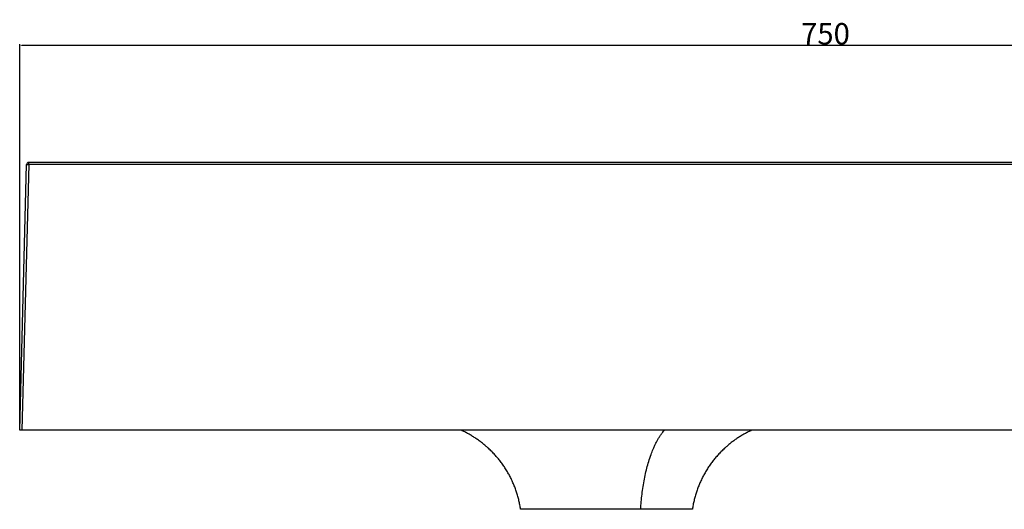
# Model space of a CAD drawing. Units: millimetres. Extents: x 942 to 2603, y 821 to 1529.
# Drawn here: x 942 to 1401, y 821 to 1049 of the extents above; entities that cross this region are included whole.
import ezdxf

# ---------------------------------------------------------------- set-up
doc = ezdxf.new("R2010")
doc.units = ezdxf.units.MM
doc.header["$MEASUREMENT"] = 0
for name, color, linetype, true_color in [('Default', 7, 'Continuous', 0x000000), ('Make2D$visible$lines', 7, 'Continuous', 0x000000), ('Make2D$visible$tangents', 7, 'Continuous', 0x000000)]:
    doc.layers.add(name, color=color, linetype=linetype, true_color=true_color)
doc.styles.add('Arial', font='arial.ttf')
doc.dimstyles.new('Default', dxfattribs={"dimtxt": 10, "dimasz": 1, "dimexe": 0.5, "dimexo": 0.5, "dimgap": 0.25, "dimtad": 1, "dimtoh": 1, "dimdec": 0, "dimzin": 1, "dimdsep": 46, "dimtxsty": 'Arial', "dimcen": 0.5, "dimazin": 0, "dimtfac": 1, "dimtdec": 4, "dimtix": 1, "dimtmove": 1, "dimatfit": 3, "dimfxl": 0, "dimtolj": 1, "dimtzin": 1, "dimarcsym": 0})

# ---------------------------------------------------------------- blocks, each defined once
blk = doc.blocks.new('*D5')
at = {"layer": 'Default', "color": 0, "lineweight": -2}
for p, q in [((942.24, 858.32), (942.24, 1037.56)), ((943.24, 1037.06), (1691.55, 1037.06)), ((1692.55, 858.32), (1692.55, 1037.56))]:
    blk.add_line(p, q, dxfattribs=at)
at = {"layer": 'Default', "color": 0}
for points in [[(943.24, 1037.23), (943.24, 1036.89), (942.24, 1037.06)], [(1691.55, 1036.89), (1691.55, 1037.23), (1692.55, 1037.06)]]:
    blk.add_solid(points, dxfattribs=at)
at = {"layer": 'Defpoints', "color": 0}
for p in [(1692.55, 1037.06), (942.24, 857.82), (1692.55, 857.82)]:
    blk.add_point(p, dxfattribs=at)
at = {"layer": 'Default', "color": 0, "insert": (1317.39, 1042.41), "char_height": 10, "attachment_point": 5, "style": 'Arial'}
blk.add_mtext('\\A1;750', dxfattribs=at)

msp = doc.modelspace()

# ---------------------------------------------------------------- linework, layer by layer
at = {"layer": 'Make2D$visible$lines'}
for p, q in [((942.24, 857.82), (945.48, 981.55)), ((1688.31, 982.52), (946.48, 982.52)), ((943.24, 857.82), (942.24, 857.82)), ((1691.55, 857.82), (943.24, 857.82)), ((1231.37, 821.02), (1175.43, 821.02))]:
    msp.add_line(p, q, dxfattribs=at)
msp.add_arc((946.48, 981.52), 1, 90, 178.4688, dxfattribs=at)
for points, weights, knots in [([(1175.43, 821.02), (1172.98, 837.92), (1160.4, 849.48), (1154.77, 854.66), (1147.82, 857.82)], [1, 0.942119340178, 1, 0.987550876862, 1], [0, 0, 0, 32.822366, 32.822366, 47.986147, 47.986147, 47.986147]), ([(1283.05, 857.82), (1276.09, 854.66), (1270.46, 849.48), (1257.88, 837.92), (1255.43, 821.02)], [1, 0.987550868635, 1, 0.942119365982, 1], [0, 0, 0, 15.163783, 15.163783, 47.986144, 47.986144, 47.986144])]:
    msp.add_rational_spline(points, weights, degree=2, knots=knots, dxfattribs=at)
msp.add_open_spline([(1255.43, 821.02), (1255.43, 821.02), (1247.41, 821.02), (1239.39, 821.02), (1231.37, 821.02)], degree=3, knots=[0, 0, 0, 0, 0.000584, 24.067002, 24.067002, 24.067002, 24.067002], dxfattribs=at)
at = {"layer": 'Make2D$visible$tangents'}
for p, q in [((946.48, 981.54), (943.24, 857.82)), ((946.48, 981.54), (946.48, 982.52)), ((1688.31, 981.54), (946.48, 981.54))]:
    msp.add_line(p, q, dxfattribs=at)
for points, weights in [([(945.48, 981.55), (945.48, 981.56), (946.48, 981.54)], [1, 0.707219839865, 1]), ([(1231.37, 821.02), (1232.86, 846.96), (1242.37, 857.82)], [1, 0.837278112968, 0.910110141415])]:
    msp.add_rational_spline(points, weights, degree=2, dxfattribs=at)

# ---------------------------------------------------------------- dimensions: what is measured, and where the dimension line sits
at = {"layer": 'Default'}
dim = msp.add_linear_dim(base=(1692.55, 1037.06), p1=(942.24, 857.82), p2=(1692.55, 857.82), dimstyle='Default', dxfattribs=at)
dim.commit()
dim.dimension.update_dxf_attribs({"geometry": '*D5', "text_midpoint": (1317.39, 1042.41)})

doc.saveas('drawing.dxf')
